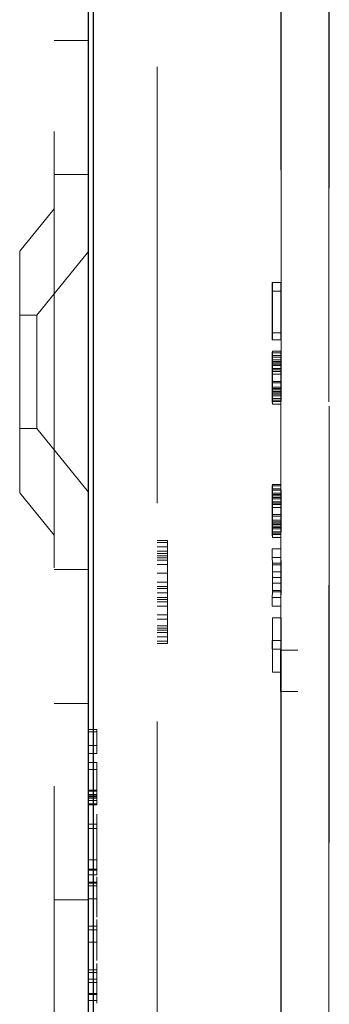
# Model space of a CAD drawing. Units: millimetres. Extents: x 11 to 205, y 5 to 292.
# Drawn here: x 140 to 141, y 128 to 131 of the extents above; entities that cross this region are included whole.
import ezdxf

# ---------------------------------------------------------------- set-up
doc = ezdxf.new("R2010")
doc.units = ezdxf.units.MM
doc.linetypes.add('HIDDEN', pattern=[1.905, 1.27, -0.635])

msp = doc.modelspace()

# ---------------------------------------------------------------- linework, layer by layer
at = {"color": 7, "linetype": 'HIDDEN', "lineweight": 18}
for p, q in [((139.8432, 245.2471), (139.8432, 110.2471)), ((140.6431, 137.1447), (140.6431, 129.4371)), ((140.1432, 136.85), (140.1432, 116.1642)), ((140.6434, 116.9271), (140.6434, 136.0871)), ((140.6448, 117.4471), (140.6448, 135.5671)), ((140.5048, 120.6372), (140.5048, 132.3769)), ((140.5032, 132.1038), (140.5032, 129.4371)), ((139.8432, 131.2115), (139.9432, 131.2115)), ((139.8432, 130.8221), (139.9432, 130.8221)), ((139.8432, 130.7221), (139.7432, 130.5986)), ((139.7432, 129.8956), (139.7432, 130.5986)), ((139.9432, 130.5973), (139.7932, 130.4121)), ((140.4788, 130.5071), (140.4788, 130.3404)), ((140.4788, 130.5071), (140.4788, 130.5071)), ((140.4791, 130.3613), (140.4788, 130.5071)), ((140.4791, 130.5071), (140.4788, 130.5071)), ((140.4791, 130.3404), (140.4791, 130.5071)), ((140.5041, 130.5071), (140.4791, 130.5071)), ((140.4791, 130.5071), (140.4791, 130.3613)), ((140.4791, 130.5071), (140.4791, 130.5071)), ((140.5041, 130.3613), (140.5038, 130.5071)), ((140.5038, 130.5071), (140.5038, 130.3404)), ((140.5041, 130.3404), (140.5041, 130.5071)), ((140.5041, 130.5071), (140.5041, 130.3613)), ((140.4788, 130.4821), (140.4791, 130.3404)), ((140.4788, 130.3404), (140.4788, 130.4821)), ((140.5038, 130.4821), (140.4788, 130.4821)), ((140.5038, 130.3404), (140.5038, 130.4821)), ((140.5038, 130.4821), (140.5041, 130.3404)), ((139.7932, 130.4121), (139.7432, 130.4121)), ((139.7932, 130.4121), (139.7932, 130.0821)), ((140.5041, 130.3613), (140.4791, 130.3613)), ((140.4788, 130.3404), (140.4788, 130.3404)), ((140.4791, 130.3404), (140.4788, 130.3404)), ((140.5041, 130.3404), (140.4791, 130.3404)), ((140.4791, 130.3404), (140.4791, 130.3404)), ((140.4789, 130.3071), (140.4788, 130.3029)), ((140.4788, 130.3029), (140.4788, 130.2904)), ((140.5038, 130.3029), (140.4788, 130.3029)), ((140.4789, 130.2821), (140.4789, 130.3071)), ((140.5039, 130.3071), (140.4789, 130.3071)), ((140.5039, 130.3071), (140.5038, 130.3029)), ((140.5038, 130.3029), (140.5038, 130.2904)), ((140.5039, 130.2821), (140.5039, 130.3071)), ((140.4788, 130.2904), (140.4788, 130.2696)), ((140.479, 130.2904), (140.4788, 130.2904)), ((140.4788, 130.2654), (140.4789, 130.2779)), ((140.4789, 130.2779), (140.4789, 130.2821)), ((140.5039, 130.2821), (140.4789, 130.2821)), ((140.5039, 130.2779), (140.4789, 130.2779)), ((140.479, 130.2738), (140.4789, 130.2571)), ((140.479, 130.2946), (140.479, 130.2904)), ((140.479, 130.2946), (140.479, 130.2946)), ((140.4791, 130.2904), (140.479, 130.2946)), ((140.504, 130.2946), (140.479, 130.2946)), ((140.479, 130.2904), (140.479, 130.2738)), ((140.4791, 130.2904), (140.479, 130.2904)), ((140.4791, 130.2738), (140.479, 130.2738)), ((140.4791, 130.2738), (140.4791, 130.2904)), ((140.5041, 130.2904), (140.4791, 130.2904)), ((140.4791, 130.2571), (140.4791, 130.2738)), ((140.5041, 130.2738), (140.4791, 130.2738)), ((140.5038, 130.2904), (140.5038, 130.2696)), ((140.5038, 130.2654), (140.5039, 130.2779)), ((140.5039, 130.2779), (140.5039, 130.2821)), ((140.504, 130.2738), (140.5039, 130.2571)), ((140.5041, 130.2904), (140.504, 130.2946)), ((140.504, 130.2946), (140.504, 130.2904)), ((140.504, 130.2904), (140.504, 130.2738)), ((140.5041, 130.2738), (140.5041, 130.2904)), ((140.5041, 130.2571), (140.5041, 130.2738)), ((140.4788, 130.2696), (140.4788, 130.2488)), ((140.479, 130.2696), (140.4788, 130.2696)), ((140.4788, 130.2488), (140.4788, 130.2654)), ((140.479, 130.2654), (140.4788, 130.2654)), ((140.4788, 130.2488), (140.4788, 130.2154)), ((140.4788, 130.2154), (140.4788, 130.2488)), ((140.5038, 130.2488), (140.4788, 130.2488)), ((140.4788, 130.2488), (140.4788, 130.2488)), ((140.4789, 130.2571), (140.4789, 130.2404)), ((140.4791, 130.2571), (140.4789, 130.2571)), ((140.479, 130.2696), (140.4791, 130.2654)), ((140.479, 130.2696), (140.479, 130.2696)), ((140.479, 130.2654), (140.479, 130.2696)), ((140.504, 130.2696), (140.479, 130.2696)), ((140.479, 130.2529), (140.479, 130.2654)), ((140.4791, 130.2654), (140.479, 130.2654)), ((140.479, 130.2404), (140.479, 130.2529)), ((140.4791, 130.2529), (140.479, 130.2529)), ((140.4791, 130.2654), (140.4791, 130.2529)), ((140.5041, 130.2654), (140.4791, 130.2654)), ((140.4791, 130.2404), (140.4791, 130.2571)), ((140.5041, 130.2571), (140.4791, 130.2571)), ((140.4791, 130.2529), (140.4791, 130.2404)), ((140.5041, 130.2529), (140.4791, 130.2529)), ((140.5038, 130.2696), (140.5038, 130.2488)), ((140.5038, 130.2488), (140.5038, 130.2654)), ((140.5038, 130.2154), (140.5038, 130.2488)), ((140.5038, 130.2488), (140.5038, 130.2154)), ((140.5039, 130.2571), (140.5039, 130.2404)), ((140.504, 130.2654), (140.504, 130.2696)), ((140.504, 130.2696), (140.5041, 130.2654)), ((140.504, 130.2529), (140.504, 130.2654)), ((140.504, 130.2404), (140.504, 130.2529)), ((140.5041, 130.2654), (140.5041, 130.2529)), ((140.5041, 130.2404), (140.5041, 130.2571)), ((140.5041, 130.2529), (140.5041, 130.2404)), ((140.4788, 130.2154), (140.4788, 130.1946)), ((140.4788, 130.1988), (140.4788, 130.2154)), ((140.4789, 130.2154), (140.4788, 130.2154)), ((140.4788, 130.2154), (140.4788, 130.2154)), ((140.4789, 130.2404), (140.4789, 130.2154)), ((140.479, 130.2404), (140.4789, 130.2404)), ((140.4789, 130.2154), (140.4789, 130.1988)), ((140.479, 130.2154), (140.4789, 130.2154)), ((140.479, 130.2154), (140.479, 130.2404)), ((140.4791, 130.2404), (140.479, 130.2404)), ((140.479, 130.1946), (140.479, 130.2154)), ((140.4791, 130.2154), (140.479, 130.2154)), ((140.4791, 130.2404), (140.4791, 130.2154)), ((140.4791, 130.2196), (140.4791, 130.2404)), ((140.5041, 130.2404), (140.4791, 130.2404)), ((140.4791, 130.2404), (140.4791, 130.2404)), ((140.4791, 130.1988), (140.4791, 130.2196)), ((140.5041, 130.2196), (140.4791, 130.2196)), ((140.4791, 130.2154), (140.4791, 130.2029)), ((140.5041, 130.2154), (140.4791, 130.2154)), ((140.5038, 130.1988), (140.5038, 130.2154)), ((140.5038, 130.2154), (140.5038, 130.1946)), ((140.5039, 130.2404), (140.5039, 130.2154)), ((140.5039, 130.2154), (140.5039, 130.1988)), ((140.504, 130.2154), (140.504, 130.2404)), ((140.504, 130.1946), (140.504, 130.2154)), ((140.5041, 130.2196), (140.5041, 130.2404)), ((140.5041, 130.2404), (140.5041, 130.2154)), ((140.5041, 130.1988), (140.5041, 130.2196)), ((140.5041, 130.2154), (140.5041, 130.2029)), ((140.4788, 130.1863), (140.4788, 130.1988)), ((140.4789, 130.1988), (140.4788, 130.1988)), ((140.4788, 130.1946), (140.4788, 130.1779)), ((140.479, 130.1946), (140.4788, 130.1946)), ((140.4789, 130.1988), (140.4789, 130.1863)), ((140.4791, 130.1988), (140.4789, 130.1988)), ((140.4791, 130.1946), (140.479, 130.1904)), ((140.479, 130.1779), (140.479, 130.1946)), ((140.4791, 130.1946), (140.479, 130.1946)), ((140.479, 130.1904), (140.479, 130.1654)), ((140.504, 130.1904), (140.479, 130.1904)), ((140.4791, 130.2029), (140.4791, 130.1946)), ((140.5041, 130.2029), (140.4791, 130.2029)), ((140.4791, 130.1821), (140.4791, 130.1988)), ((140.5041, 130.1988), (140.4791, 130.1988)), ((140.5041, 130.1946), (140.4791, 130.1946)), ((140.5038, 130.1863), (140.5038, 130.1988)), ((140.5038, 130.1946), (140.5038, 130.1779)), ((140.5039, 130.1988), (140.5039, 130.1863)), ((140.504, 130.1779), (140.504, 130.1946)), ((140.5041, 130.1946), (140.504, 130.1904)), ((140.504, 130.1904), (140.504, 130.1654)), ((140.5041, 130.2029), (140.5041, 130.1946)), ((140.5041, 130.1821), (140.5041, 130.1988)), ((140.4789, 130.1779), (140.4788, 130.1863)), ((140.4789, 130.1863), (140.4788, 130.1863)), ((140.4788, 130.1779), (140.4788, 130.1613)), ((140.4789, 130.1779), (140.4788, 130.1779)), ((140.4788, 130.1613), (140.4789, 130.1529)), ((140.4789, 130.1613), (140.4788, 130.1613)), ((140.4789, 130.1863), (140.4789, 130.1779)), ((140.5039, 130.1863), (140.4789, 130.1863)), ((140.4789, 130.1613), (140.479, 130.1779)), ((140.4789, 130.1779), (140.4789, 130.1779)), ((140.479, 130.1779), (140.4789, 130.1779)), ((140.4789, 130.1529), (140.4789, 130.1613)), ((140.5039, 130.1613), (140.4789, 130.1613)), ((140.504, 130.1779), (140.479, 130.1779)), ((140.479, 130.1654), (140.4791, 130.1696)), ((140.504, 130.1654), (140.479, 130.1654)), ((140.4791, 130.1696), (140.4791, 130.1821)), ((140.5041, 130.1821), (140.4791, 130.1821)), ((140.5041, 130.1696), (140.4791, 130.1696)), ((140.5039, 130.1779), (140.5038, 130.1863)), ((140.5038, 130.1779), (140.5038, 130.1613)), ((140.5038, 130.1613), (140.5039, 130.1529)), ((140.5039, 130.1863), (140.5039, 130.1779)), ((140.5039, 130.1613), (140.504, 130.1779)), ((140.5039, 130.1529), (140.5039, 130.1613)), ((140.504, 130.1654), (140.5041, 130.1696)), ((140.5041, 130.1696), (140.5041, 130.1821)), ((140.4789, 130.1529), (140.4789, 130.1529)), ((140.5039, 130.1529), (140.4789, 130.1529)), ((139.7432, 130.0821), (139.7932, 130.0821)), ((139.7932, 130.0821), (139.9432, 129.8969)), ((140.4789, 129.9196), (140.4788, 129.9154)), ((140.4788, 129.9154), (140.4788, 129.9029)), ((140.5038, 129.9154), (140.4788, 129.9154)), ((140.4788, 129.9029), (140.4788, 129.8821)), ((140.479, 129.9029), (140.4788, 129.9029)), ((140.4789, 129.8946), (140.4789, 129.9196)), ((140.5039, 129.9196), (140.4789, 129.9196)), ((140.479, 129.9071), (140.479, 129.9029)), ((140.479, 129.9071), (140.479, 129.9071)), ((140.4791, 129.9029), (140.479, 129.9071)), ((140.504, 129.9071), (140.479, 129.9071)), ((140.479, 129.9029), (140.479, 129.8863)), ((140.4791, 129.9029), (140.479, 129.9029)), ((140.4791, 129.8863), (140.4791, 129.9029)), ((140.5041, 129.9029), (140.4791, 129.9029)), ((140.5039, 129.9196), (140.5038, 129.9154)), ((140.5038, 129.9154), (140.5038, 129.9029)), ((140.5038, 129.9029), (140.5038, 129.8821)), ((140.5039, 129.8946), (140.5039, 129.9196)), ((140.5041, 129.9029), (140.504, 129.9071)), ((140.504, 129.9071), (140.504, 129.9029)), ((140.504, 129.9029), (140.504, 129.8863)), ((140.5041, 129.8863), (140.5041, 129.9029)), ((139.7432, 129.8956), (139.8432, 129.7721)), ((140.4788, 129.8779), (140.4789, 129.8904)), ((140.4788, 129.8821), (140.4788, 129.8613)), ((140.479, 129.8821), (140.4788, 129.8821)), ((140.4788, 129.8613), (140.4788, 129.8779)), ((140.479, 129.8779), (140.4788, 129.8779)), ((140.4789, 129.8904), (140.4789, 129.8946)), ((140.5039, 129.8946), (140.4789, 129.8946)), ((140.5039, 129.8904), (140.4789, 129.8904)), ((140.479, 129.8863), (140.4789, 129.8696)), ((140.4791, 129.8863), (140.479, 129.8863)), ((140.479, 129.8821), (140.4791, 129.8779)), ((140.479, 129.8821), (140.479, 129.8821)), ((140.479, 129.8779), (140.479, 129.8821)), ((140.504, 129.8821), (140.479, 129.8821)), ((140.479, 129.8654), (140.479, 129.8779)), ((140.4791, 129.8779), (140.479, 129.8779)), ((140.4791, 129.8696), (140.4791, 129.8863)), ((140.5041, 129.8863), (140.4791, 129.8863)), ((140.4791, 129.8779), (140.4791, 129.8654)), ((140.5041, 129.8779), (140.4791, 129.8779)), ((140.5038, 129.8779), (140.5039, 129.8904)), ((140.5038, 129.8821), (140.5038, 129.8613)), ((140.5038, 129.8613), (140.5038, 129.8779)), ((140.5039, 129.8904), (140.5039, 129.8946)), ((140.504, 129.8863), (140.5039, 129.8696)), ((140.504, 129.8779), (140.504, 129.8821)), ((140.504, 129.8821), (140.5041, 129.8779)), ((140.504, 129.8654), (140.504, 129.8779)), ((140.5041, 129.8696), (140.5041, 129.8863)), ((140.5041, 129.8779), (140.5041, 129.8654)), ((140.4788, 129.8613), (140.4788, 129.8279)), ((140.4788, 129.8279), (140.4788, 129.8613)), ((140.5038, 129.8613), (140.4788, 129.8613)), ((140.4788, 129.8613), (140.4788, 129.8613)), ((140.4789, 129.8696), (140.4789, 129.8529)), ((140.4791, 129.8696), (140.4789, 129.8696)), ((140.4789, 129.8529), (140.4789, 129.8279)), ((140.479, 129.8529), (140.4789, 129.8529)), ((140.479, 129.8529), (140.479, 129.8654)), ((140.4791, 129.8654), (140.479, 129.8654)), ((140.479, 129.8279), (140.479, 129.8529)), ((140.4791, 129.8529), (140.479, 129.8529)), ((140.4791, 129.8529), (140.4791, 129.8696)), ((140.5041, 129.8696), (140.4791, 129.8696)), ((140.4791, 129.8654), (140.4791, 129.8529)), ((140.5041, 129.8654), (140.4791, 129.8654)), ((140.4791, 129.8529), (140.4791, 129.8279)), ((140.4791, 129.8321), (140.4791, 129.8529)), ((140.5041, 129.8529), (140.4791, 129.8529)), ((140.4791, 129.8529), (140.4791, 129.8529)), ((140.5038, 129.8279), (140.5038, 129.8613)), ((140.5038, 129.8613), (140.5038, 129.8279)), ((140.5039, 129.8696), (140.5039, 129.8529)), ((140.5039, 129.8529), (140.5039, 129.8279)), ((140.504, 129.8529), (140.504, 129.8654)), ((140.504, 129.8279), (140.504, 129.8529)), ((140.5041, 129.8529), (140.5041, 129.8696)), ((140.5041, 129.8654), (140.5041, 129.8529)), ((140.5041, 129.8321), (140.5041, 129.8529)), ((140.5041, 129.8529), (140.5041, 129.8279)), ((140.4788, 129.8279), (140.4788, 129.8071)), ((140.4788, 129.8113), (140.4788, 129.8279)), ((140.4789, 129.8279), (140.4788, 129.8279)), ((140.4788, 129.8279), (140.4788, 129.8279)), ((140.4789, 129.8279), (140.4789, 129.8113)), ((140.479, 129.8279), (140.4789, 129.8279)), ((140.479, 129.8071), (140.479, 129.8279)), ((140.4791, 129.8279), (140.479, 129.8279)), ((140.4791, 129.8113), (140.4791, 129.8321)), ((140.5041, 129.8321), (140.4791, 129.8321)), ((140.4791, 129.8279), (140.4791, 129.8154)), ((140.5041, 129.8279), (140.4791, 129.8279)), ((140.4791, 129.8154), (140.4791, 129.8071)), ((140.5041, 129.8154), (140.4791, 129.8154)), ((140.5038, 129.8113), (140.5038, 129.8279)), ((140.5038, 129.8279), (140.5038, 129.8071)), ((140.5039, 129.8279), (140.5039, 129.8113)), ((140.504, 129.8071), (140.504, 129.8279)), ((140.5041, 129.8113), (140.5041, 129.8321)), ((140.5041, 129.8279), (140.5041, 129.8154)), ((140.5041, 129.8154), (140.5041, 129.8071)), ((140.4788, 129.7988), (140.4788, 129.8113)), ((140.4789, 129.8113), (140.4788, 129.8113)), ((140.4788, 129.8071), (140.4788, 129.7904)), ((140.479, 129.8071), (140.4788, 129.8071)), ((140.4789, 129.7904), (140.4788, 129.7988)), ((140.4789, 129.7988), (140.4788, 129.7988)), ((140.4788, 129.7904), (140.4788, 129.7738)), ((140.4789, 129.7904), (140.4788, 129.7904)), ((140.4789, 129.8113), (140.4789, 129.7988)), ((140.4791, 129.8113), (140.4789, 129.8113)), ((140.4789, 129.7988), (140.4789, 129.7904)), ((140.5039, 129.7988), (140.4789, 129.7988)), ((140.4789, 129.7738), (140.479, 129.7904)), ((140.4789, 129.7904), (140.4789, 129.7904)), ((140.479, 129.7904), (140.4789, 129.7904)), ((140.4791, 129.8071), (140.479, 129.8029)), ((140.479, 129.7904), (140.479, 129.8071)), ((140.4791, 129.8071), (140.479, 129.8071)), ((140.479, 129.8029), (140.479, 129.7779)), ((140.504, 129.8029), (140.479, 129.8029)), ((140.504, 129.7904), (140.479, 129.7904)), ((140.4791, 129.7946), (140.4791, 129.8113)), ((140.5041, 129.8113), (140.4791, 129.8113)), ((140.5041, 129.8071), (140.4791, 129.8071)), ((140.4791, 129.7821), (140.4791, 129.7946)), ((140.5041, 129.7946), (140.4791, 129.7946)), ((140.5038, 129.7988), (140.5038, 129.8113)), ((140.5038, 129.8071), (140.5038, 129.7904)), ((140.5039, 129.7904), (140.5038, 129.7988)), ((140.5038, 129.7904), (140.5038, 129.7738)), ((140.5039, 129.8113), (140.5039, 129.7988)), ((140.5039, 129.7988), (140.5039, 129.7904)), ((140.5039, 129.7738), (140.504, 129.7904)), ((140.504, 129.7904), (140.504, 129.8071)), ((140.5041, 129.8071), (140.504, 129.8029)), ((140.504, 129.8029), (140.504, 129.7779)), ((140.5041, 129.7946), (140.5041, 129.8113)), ((140.5041, 129.7821), (140.5041, 129.7946)), ((140.1432, 129.7571), (140.1732, 129.7571)), ((140.1732, 129.7571), (140.1732, 129.7507)), ((140.4788, 129.7738), (140.4789, 129.7654)), ((140.4789, 129.7738), (140.4788, 129.7738)), ((140.4789, 129.7654), (140.4789, 129.7738)), ((140.5039, 129.7738), (140.4789, 129.7738)), ((140.4789, 129.7654), (140.4789, 129.7654)), ((140.5039, 129.7654), (140.4789, 129.7654)), ((140.479, 129.7779), (140.4791, 129.7821)), ((140.504, 129.7779), (140.479, 129.7779)), ((140.5041, 129.7821), (140.4791, 129.7821)), ((140.5038, 129.7738), (140.5039, 129.7654)), ((140.5039, 129.7654), (140.5039, 129.7738)), ((140.504, 129.7779), (140.5041, 129.7821)), ((140.1432, 129.7507), (140.1732, 129.7507)), ((140.1432, 129.7379), (140.1732, 129.7379)), ((140.1732, 129.7507), (140.1732, 129.7379)), ((140.1732, 129.7379), (140.1732, 129.7252)), ((140.4788, 129.7321), (140.4788, 129.7071)), ((140.4791, 129.6654), (140.4788, 129.7321)), ((140.5038, 129.7321), (140.4788, 129.7321)), ((140.5041, 129.6654), (140.5038, 129.7321)), ((140.5038, 129.7321), (140.5038, 129.7071)), ((140.1432, 129.7252), (140.1732, 129.7252)), ((140.1432, 129.7188), (140.1732, 129.7188)), ((140.1432, 129.7124), (140.1732, 129.7124)), ((140.1432, 129.706), (140.1732, 129.706)), ((140.1432, 129.6996), (140.1732, 129.6996)), ((140.1732, 129.7252), (140.1732, 129.706)), ((140.1732, 129.706), (140.1732, 129.6869)), ((140.4788, 129.7071), (140.4789, 129.6904)), ((140.5038, 129.7071), (140.4788, 129.7071)), ((140.5038, 129.7071), (140.5039, 129.6904)), ((139.9432, 129.6721), (139.8432, 129.6721)), ((140.1432, 129.6869), (140.1732, 129.6869)), ((140.1732, 129.6869), (140.1732, 129.6613)), ((140.4789, 129.6904), (140.4789, 129.6071)), ((140.5039, 129.6904), (140.4789, 129.6904)), ((140.4789, 129.6863), (140.4791, 129.6488)), ((140.4789, 129.6113), (140.4789, 129.6863)), ((140.5039, 129.6863), (140.4789, 129.6863)), ((140.5039, 129.6904), (140.5039, 129.6071)), ((140.5039, 129.6113), (140.5039, 129.6863)), ((140.5039, 129.6863), (140.5041, 129.6488)), ((140.1432, 129.6613), (140.1732, 129.6613)), ((140.1732, 129.6613), (140.1732, 129.6358)), ((140.4791, 129.6488), (140.4789, 129.6113)), ((140.4791, 129.6321), (140.4791, 129.6654)), ((140.5041, 129.6654), (140.4791, 129.6654)), ((140.5041, 129.6488), (140.4791, 129.6488)), ((140.5041, 129.6488), (140.5039, 129.6113)), ((140.5041, 129.6321), (140.5041, 129.6654)), ((140.1432, 129.6358), (140.1732, 129.6358)), ((140.1432, 129.623), (140.1732, 129.623)), ((140.1432, 129.6167), (140.1732, 129.6167)), ((140.1732, 129.6358), (140.1732, 129.6167)), ((140.1732, 129.6167), (140.1732, 129.6039)), ((140.4788, 129.5654), (140.4791, 129.6321)), ((140.5041, 129.6321), (140.4791, 129.6321)), ((140.5038, 129.5654), (140.5041, 129.6321)), ((140.1432, 129.6039), (140.1732, 129.6039)), ((140.1432, 129.5911), (140.1732, 129.5911)), ((140.1432, 129.5848), (140.1732, 129.5848)), ((140.1732, 129.6039), (140.1732, 129.5848)), ((140.1732, 129.5848), (140.1732, 129.5656)), ((140.4789, 129.6071), (140.4788, 129.5904)), ((140.4788, 129.5904), (140.4788, 129.5654)), ((140.5038, 129.5904), (140.4788, 129.5904)), ((140.5039, 129.6113), (140.4789, 129.6113)), ((140.5039, 129.6071), (140.4789, 129.6071)), ((140.5039, 129.6071), (140.5038, 129.5904)), ((140.5038, 129.5904), (140.5038, 129.5654)), ((140.1432, 129.5784), (140.1732, 129.5784)), ((140.1432, 129.5656), (140.1732, 129.5656)), ((140.1732, 129.5656), (140.1732, 129.5401)), ((140.5038, 129.5654), (140.4788, 129.5654)), ((140.1432, 129.5401), (140.1732, 129.5401)), ((140.1732, 129.5401), (140.1732, 129.5273)), ((140.4791, 129.3738), (140.4791, 129.5321)), ((140.4791, 129.5321), (140.4791, 129.4654)), ((140.4791, 129.5321), (140.4791, 129.5321)), ((140.5041, 129.5321), (140.4791, 129.5321)), ((140.5041, 129.3738), (140.5041, 129.5321)), ((140.5041, 129.5321), (140.5041, 129.4654)), ((140.1432, 129.5273), (140.1732, 129.5273)), ((140.1432, 129.5082), (140.1732, 129.5082)), ((140.1432, 129.5018), (140.1732, 129.5018)), ((140.1732, 129.5273), (140.1732, 129.5018)), ((140.1732, 129.5018), (140.1732, 129.4762)), ((140.1432, 129.4954), (140.1732, 129.4954)), ((140.1432, 129.489), (140.1732, 129.489)), ((140.1432, 129.4762), (140.1732, 129.4762)), ((140.1732, 129.4762), (140.1732, 129.4635)), ((140.1432, 129.4635), (140.1732, 129.4635)), ((140.1432, 129.4571), (140.1732, 129.4571)), ((140.1732, 129.4635), (140.1732, 129.4571)), ((140.4788, 129.4654), (140.4788, 129.4404)), ((140.4791, 129.4654), (140.4788, 129.4654)), ((140.5041, 129.4654), (140.4791, 129.4654)), ((140.5038, 129.4654), (140.5038, 129.4404)), ((140.4788, 129.4404), (140.4791, 129.4404)), ((140.4791, 129.4404), (140.4791, 129.3738)), ((140.5041, 129.4404), (140.4791, 129.4404)), ((140.5031, 129.4371), (140.5529, 129.4373)), ((140.5031, 129.4371), (140.5031, 129.3171)), ((140.5031, 129.4371), (140.5032, 129.4371)), ((140.5041, 129.4404), (140.5041, 129.3738)), ((140.6431, 129.4371), (140.6431, 129.3168)), ((140.4791, 129.3738), (140.4791, 129.3738)), ((140.5041, 129.3738), (140.4791, 129.3738)), ((140.5032, 129.3171), (140.5031, 129.3171)), ((140.5031, 129.3171), (140.5528, 129.3169)), ((140.5032, 129.3171), (140.5032, 124.4271)), ((140.6431, 129.3168), (140.6431, 124.4271)), ((139.8432, 129.2827), (139.9432, 129.2827)), ((139.9432, 129.2071), (139.9682, 129.2071)), ((139.9432, 129.2004), (139.9682, 129.2004)), ((139.9682, 129.2004), (139.9682, 129.2071)), ((139.9682, 129.1371), (139.9682, 129.2004)), ((139.9432, 129.1604), (139.9682, 129.1604)), ((139.9432, 129.1371), (139.9682, 129.1371)), ((139.9432, 129.1104), (139.9682, 129.1104)), ((139.9682, 129.0304), (139.9682, 129.1104)), ((139.9432, 129.0904), (139.9682, 129.0904)), ((139.9432, 129.0304), (139.9682, 129.0304)), ((139.9432, 129.0271), (139.9682, 129.0271)), ((139.9432, 129.0171), (139.9682, 129.0171)), ((139.9432, 129.0138), (139.9682, 129.0138)), ((139.9682, 129.0138), (139.9682, 129.0304)), ((139.9682, 129.0004), (139.9682, 129.0138)), ((139.9432, 129.0104), (139.9682, 129.0104)), ((139.9432, 129.0071), (139.9682, 129.0071)), ((139.9432, 129.0004), (139.9682, 129.0004)), ((139.9432, 128.9904), (139.9682, 128.9904)), ((139.9432, 128.9871), (139.9682, 128.9871)), ((139.9682, 128.9904), (139.9682, 129.0004)), ((139.9682, 128.9871), (139.9682, 128.9904)), ((139.9682, 128.9525), (139.9682, 128.9604)), ((139.9432, 128.9316), (139.9682, 128.9316)), ((139.9682, 128.9525), (139.9682, 128.9524)), ((139.9682, 128.945), (139.9682, 128.9524)), ((139.9682, 128.9259), (139.9682, 128.945)), ((139.9432, 128.9185), (139.9682, 128.9185)), ((139.9682, 128.8937), (139.9682, 128.8885)), ((139.9682, 128.8462), (139.9682, 128.8885)), ((139.9682, 128.8022), (139.9682, 128.8462)), ((139.9432, 128.8271), (139.9682, 128.8271)), ((139.9682, 128.829), (139.9682, 128.822)), ((139.9682, 128.822), (139.9682, 128.8125)), ((139.9432, 128.8004), (139.9682, 128.8004)), ((139.9432, 128.7971), (139.9682, 128.7971)), ((139.9432, 128.7841), (139.9682, 128.7841)), ((139.9432, 128.7624), (139.9682, 128.7624)), ((139.9432, 128.7593), (139.9682, 128.7593)), ((139.9682, 128.7696), (139.9682, 128.7782)), ((139.9682, 128.7624), (139.9682, 128.7695)), ((139.9682, 128.7624), (139.9682, 128.7521)), ((139.9682, 128.7593), (139.9682, 128.6971)), ((139.9432, 128.7521), (139.9682, 128.7521)), ((139.8432, 128.7115), (139.9432, 128.7115)), ((139.9432, 128.7136), (139.9682, 128.7136)), ((139.9682, 128.6911), (139.9682, 128.6905)), ((139.9682, 128.6644), (139.9682, 128.6895)), ((139.9682, 128.6504), (139.9682, 128.6538)), ((139.9682, 128.6438), (139.9682, 128.6504)), ((139.9682, 128.6345), (139.9682, 128.6438)), ((139.9432, 128.6345), (139.9682, 128.6345)), ((139.9432, 128.6242), (139.9682, 128.6242)), ((139.9682, 128.6345), (139.9682, 128.6242)), ((139.9432, 128.588), (139.9682, 128.588)), ((139.9682, 128.5419), (139.9682, 128.5645)), ((139.9682, 128.5542), (139.9682, 128.5457)), ((139.9682, 128.5346), (139.9682, 128.5416)), ((139.9682, 128.4997), (139.9682, 128.526)), ((139.9682, 128.5247), (139.9682, 128.4997)), ((139.9432, 128.5071), (139.9682, 128.5071)), ((139.9432, 128.4997), (139.9682, 128.4997)), ((139.9432, 128.4804), (139.9682, 128.4804)), ((139.9432, 128.4702), (139.9682, 128.4702)), ((139.9682, 128.4185), (139.9682, 128.4702)), ((139.9432, 128.4388), (139.9682, 128.4388)), ((139.9432, 128.4355), (139.9682, 128.4355)), ((139.9432, 128.4185), (139.9682, 128.4185)), ((139.9682, 128.4171), (139.9682, 128.4185)), ((139.9682, 128.4104), (139.9682, 128.4171))]:
    msp.add_line(p, q, dxfattribs=at)
at = {"color": 7, "linetype": 'Continuous', "lineweight": 25}
for p, q in [((139.9582, 114.8896), (139.9582, 137.0696)), ((139.9432, 116.1621), (139.9432, 136.8521))]:
    msp.add_line(p, q, dxfattribs=at)
at = {"color": 7, "linetype": 'HIDDEN', "lineweight": 18, "flags": 128}
for points in [[(140.5032, 129.4371), (140.5042, 129.4371), (140.507, 129.4371), (140.5115, 129.4371), (140.5177, 129.4371), (140.5252, 129.4372), (140.5338, 129.4372), (140.5431, 129.4372), (140.5529, 129.4373)], [(140.5032, 129.3171), (140.5041, 129.3171), (140.507, 129.3171), (140.5115, 129.3171), (140.5177, 129.317), (140.5252, 129.317), (140.5338, 129.317), (140.5431, 129.317), (140.5528, 129.3169)]]:
    msp.add_lwpolyline(points, dxfattribs=at)
at = {"color": 7, "linetype": 'HIDDEN', "lineweight": 18}
for points, knots in [([(139.9682, 128.8886), (139.9682, 128.8968), (139.9682, 128.9137), (139.9682, 128.9255), (139.9682, 128.9316)], [0, 0, 0, 0, 0.487893, 1, 1, 1, 1]), ([(139.9682, 128.7841), (139.9682, 128.7847), (139.9682, 128.7858), (139.9682, 128.7974), (139.9682, 128.8022)], [0, 0, 0, 0, 0.593195, 1, 1, 1, 1]), ([(139.9682, 128.6896), (139.9682, 128.6969), (139.9682, 128.7124), (139.9682, 128.7392), (139.9682, 128.7531), (139.9682, 128.7624)], [0, 0, 0, 0, 0.221939, 0.47625, 1, 1, 1, 1]), ([(139.9682, 128.6928), (139.9682, 128.6929), (139.9682, 128.6933), (139.9682, 128.6936), (139.9682, 128.6937)], [0, 0, 0, 0, 0.242488, 1, 1, 1, 1]), ([(139.9682, 128.6609), (139.9682, 128.6608), (139.9682, 128.6602), (139.9682, 128.6614), (139.9682, 128.6634), (139.9682, 128.6644)], [0, 0, 0, 0, 0.15492, 0.602168, 1, 1, 1, 1]), ([(139.9682, 128.5647), (139.9682, 128.5715), (139.9682, 128.5864), (139.9682, 128.6122), (139.9682, 128.6255), (139.9682, 128.6345)], [0, 0, 0, 0, 0.21621, 0.469455, 1, 1, 1, 1]), ([(139.9682, 128.4702), (139.9682, 128.4762), (139.9682, 128.4882), (139.9682, 128.5105), (139.9682, 128.5217)], [0, 0, 0, 0, 0.495801, 1, 1, 1, 1])]:
    msp.add_open_spline(points, degree=3, knots=knots, dxfattribs=at)

doc.saveas('drawing.dxf')
